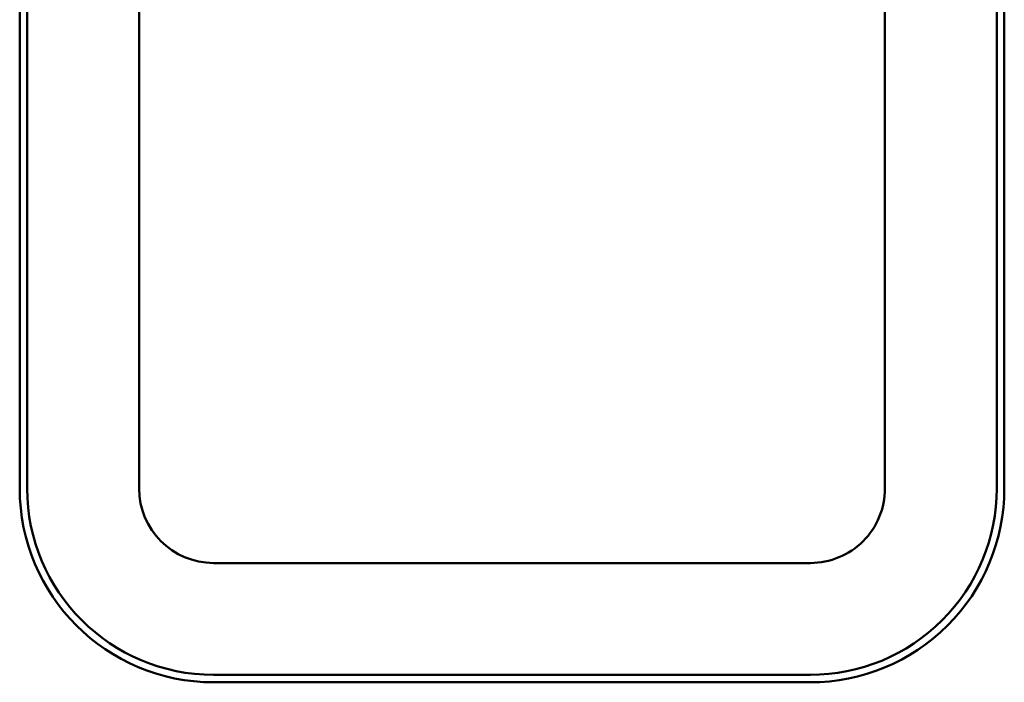
# Model space of a CAD drawing. Units: centimetres. Extents: x -88 to 88, y -75 to 75.
# Drawn here: x 13 to 16, y 26 to 28 of the extents above; entities that cross this region are included whole.
import ezdxf

# ---------------------------------------------------------------- set-up
doc = ezdxf.new("R2010")
doc.units = ezdxf.units.CM
doc.header["$MEASUREMENT"] = 0
doc.layers.add('layer 1', color=7, linetype='Continuous')

msp = doc.modelspace()

# ---------------------------------------------------------------- linework, layer by layer
at = {"layer": 'layer 1', "color": 250, "lineweight": 50}
for points in [[(13.49305, 30.89983), (13.49305, 30.89983), (13.49305, 26.44983), (13.49305, 26.44983)], [(13.51305, 30.89983), (13.51305, 30.89983), (13.51305, 26.44983), (13.51305, 26.44983)], [(13.81305, 26.44983), (13.81305, 26.44983), (13.81305, 30.89983), (13.81305, 30.89983)], [(15.81305, 30.89983), (15.81305, 30.89983), (15.81305, 26.44983), (15.81305, 26.44983)], [(16.11305, 26.44983), (16.11305, 26.44983), (16.11305, 30.89983), (16.11305, 30.89983)], [(16.13305, 26.44983), (16.13305, 26.44983), (16.13305, 30.89983), (16.13305, 30.89983)], [(13.49305, 26.44983), (13.49305, 26.16264), (13.72586, 25.92983), (14.01305, 25.92983)], [(13.51305, 26.44983), (13.51305, 26.17369), (13.73691, 25.94983), (14.01305, 25.94983)], [(13.81305, 26.44983), (13.81305, 26.33937), (13.90259, 26.24983), (14.01305, 26.24983)], [(15.61305, 26.24983), (15.61305, 26.24983), (14.01305, 26.24983), (14.01305, 26.24983)], [(14.01305, 25.94983), (14.01305, 25.94983), (15.61305, 25.94983), (15.61305, 25.94983)], [(14.01305, 25.92983), (14.01305, 25.92983), (15.61305, 25.92983), (15.61305, 25.92983)]]:
    msp.add_open_spline(points, degree=3, dxfattribs=at)
for points in [[(15.61305, 25.92983), (15.75096, 25.92983), (15.88323, 25.98461), (15.98074, 26.08213), (15.98074, 26.08213), (16.07826, 26.17965), (16.13305, 26.31191), (16.13305, 26.44983)], [(15.61305, 25.94983), (15.74566, 25.94983), (15.87283, 26.00251), (15.9666, 26.09627), (15.9666, 26.09627), (16.06037, 26.19004), (16.11305, 26.31722), (16.11305, 26.44983)], [(15.61305, 26.24983), (15.66609, 26.24983), (15.71696, 26.2709), (15.75447, 26.30841), (15.75447, 26.30841), (15.79198, 26.34591), (15.81305, 26.39678), (15.81305, 26.44983)]]:
    msp.add_open_spline(points, degree=3, knots=[0, 0, 0, 0, 0.3333333, 0.3333333, 0.3333333, 0.3333333, 1, 1, 1, 1], dxfattribs=at)

doc.saveas('drawing.dxf')
